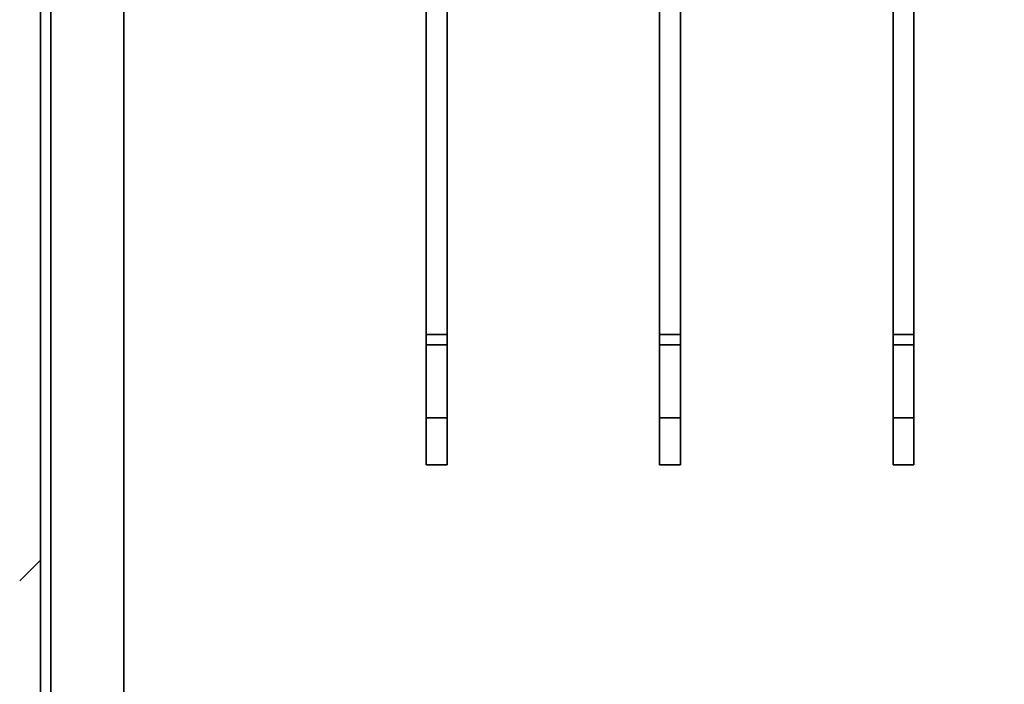
# Model space of a CAD drawing. Units: inches. Extents: x 0.1 to 8.4, y 0.1 to 10.9.
# Drawn here: x 2.9 to 3.2, y 5.5 to 5.7 of the extents above; entities that cross this region are included whole.
import ezdxf

# ---------------------------------------------------------------- set-up
doc = ezdxf.new("R2010")
doc.units = ezdxf.units.IN
doc.header["$MEASUREMENT"] = 0
doc.layers.add('WALL', color=7, linetype='Continuous', lineweight=50)

msp = doc.modelspace()

# ---------------------------------------------------------------- hatches: boundary and pattern name
at = {"layer": 'WALL', "linetype": 'Continuous', "lineweight": 18}
h = msp.add_hatch(dxfattribs=at)
h.set_pattern_fill('ANSI32', color=256, angle=3e-322, style=0)
h.paths.add_polyline_path([(3.91263, 6.14636), (3.96819, 6.14636), (3.96819, 6.18108), (3.96124, 6.18108), (3.96124, 6.1533), (3.91263, 6.1533), (3.91263, 6.17413), (3.90569, 6.17413), (3.90569, 5.03524), (2.86402, 5.03524), (2.86402, 6.17413), (2.85708, 6.17413), (2.85708, 6.1533), (2.80847, 6.1533), (2.80847, 6.18108), (2.80152, 6.18108), (2.80152, 6.14636), (2.85708, 6.14636), (2.85708, 5.0283), (3.91263, 5.0283)], flags=0)

# ---------------------------------------------------------------- linework, layer by layer
at = {"color": 7, "linetype": 'Continuous', "lineweight": 35}
for p, q in [((2.86402, 5.03524), (2.86402, 6.17413)), ((2.99249, 5.9033), (2.99249, 5.5474)), ((2.99944, 5.5474), (2.99944, 5.9033)), ((3.07027, 5.9033), (3.07027, 5.5474)), ((3.07722, 5.5474), (3.07722, 5.9033)), ((3.14805, 5.9033), (3.14805, 5.5474)), ((3.15499, 5.5474), (3.15499, 5.9033)), ((2.86749, 5.72468), (2.86749, 5.25747)), ((2.8918, 5.72448), (2.8918, 5.25747)), ((2.99249, 5.5908), (2.99944, 5.5908)), ((3.07027, 5.5908), (3.07722, 5.5908)), ((3.14805, 5.5908), (3.15499, 5.5908)), ((2.99249, 5.58733), (2.99944, 5.58733)), ((3.07027, 5.58733), (3.07722, 5.58733)), ((3.14805, 5.58733), (3.15499, 5.58733)), ((2.99249, 5.56302), (2.99944, 5.56302)), ((3.07027, 5.56302), (3.07722, 5.56302)), ((3.14805, 5.56302), (3.15499, 5.56302)), ((2.99249, 5.5474), (2.99944, 5.5474)), ((3.07027, 5.5474), (3.07722, 5.5474)), ((3.14805, 5.5474), (3.15499, 5.5474))]:
    msp.add_line(p, q, dxfattribs=at)

doc.saveas('drawing.dxf')
